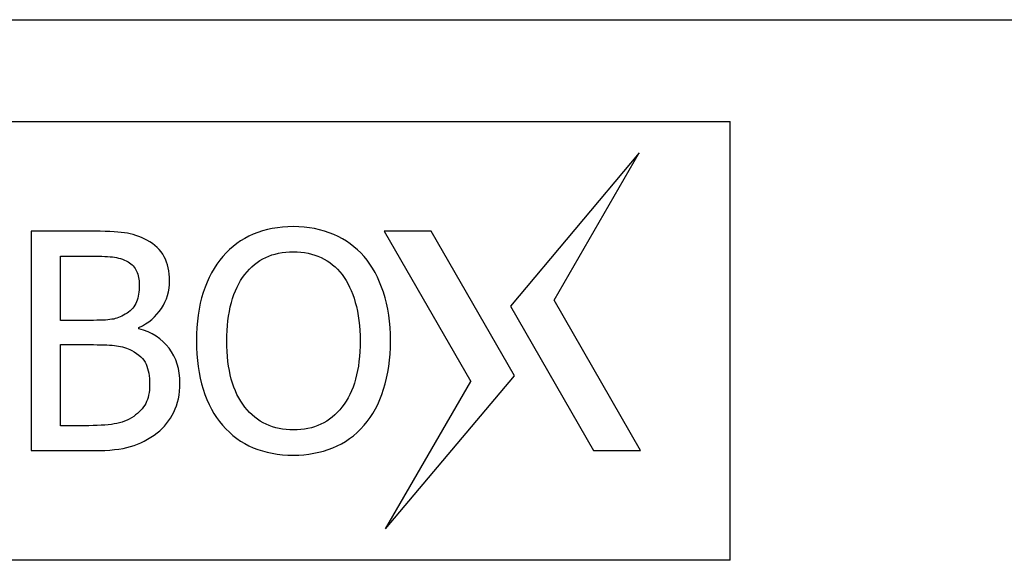
# Model space of a CAD drawing. Units: millimetres. Extents: x 0 to 841, y 0 to 594.
# Drawn here: x 88 to 213, y 525 to 594 of the extents above; entities that cross this region are included whole.
import ezdxf

# ---------------------------------------------------------------- set-up
doc = ezdxf.new("R2010")
doc.units = ezdxf.units.MM
doc.header["$LTSCALE"] = 46.255
doc.layers.get('0').update_dxf_attribs({"linetype": 'CONTINUOUS'})

msp = doc.modelspace()

# ---------------------------------------------------------------- linework, layer by layer
at = {"color": 7, "linetype": 'Continuous'}
for p, q in [((0, 594), (841, 594)), ((38.29191, 581.00882), (178.29191, 581.00882)), ((178.29191, 525.00882), (178.29191, 581.00882)), ((166.69343, 577.00882), (150.24179, 557.45356)), ((155.80703, 558.20882), (166.69343, 577.00882)), ((89.06021, 567.00882), (89.06021, 539.00882)), ((96.48801, 567.00882), (89.06021, 567.00882)), ((140.12602, 567.00882), (134.12602, 567.00882)), ((134.12602, 567.00882), (145.1783, 547.80882)), ((150.74355, 548.56407), (140.12602, 567.00882)), ((92.78351, 555.63205), (92.78351, 563.83084)), ((92.78351, 563.83084), (96.35638, 563.83084)), ((166.85931, 539.00882), (155.80703, 558.20882)), ((150.24179, 557.45356), (160.85931, 539.00882)), ((97.01454, 555.63205), (92.78351, 555.63205)), ((102.80635, 554.56019), (102.80635, 554.71063)), ((92.78351, 542.18679), (92.78351, 552.5293)), ((92.78351, 552.5293), (97.01454, 552.5293)), ((134.29191, 529.00882), (150.74355, 548.56407)), ((134.29191, 529.00882), (145.1783, 547.80882)), ((95.81105, 542.18679), (92.78351, 542.18679)), ((89.06021, 539.00882), (97.08976, 539.00882)), ((160.85931, 539.00882), (166.85931, 539.00882)), ((178.29191, 525.00882), (38.29191, 525.00882))]:
    msp.add_line(p, q, dxfattribs=at)
for points in [[(100.9635, 566.80197), (99.96686, 566.9336), (98.48129, 567.00882), (96.48801, 567.00882)], [(122.53234, 567.59176), (120.65188, 567.59176), (118.94066, 567.25327), (117.4175, 566.61392)], [(127.67989, 566.58375), (126.14282, 567.25327), (124.4316, 567.59176), (122.53234, 567.59176)], [(103.83731, 565.87439), (102.91917, 566.36946), (101.96014, 566.67033), (100.9635, 566.80197)], [(106.03342, 563.75169), (105.57062, 564.62064), (104.83724, 565.33521), (103.83731, 565.87439)], [(117.4175, 566.61392), (115.89432, 565.97457), (114.59681, 565.03434), (113.52883, 563.78991)], [(131.55853, 563.79324), (130.50547, 564.99673), (129.20796, 565.91815), (127.67989, 566.58375)], [(96.35638, 563.83084), (97.6539, 563.83084), (98.66934, 563.79324), (99.42143, 563.71707)], [(99.42143, 563.71707), (100.1549, 563.6428), (100.83187, 563.43595), (101.42727, 563.08692)], [(106.7365, 560.69048), (106.7365, 561.85637), (106.49204, 562.89062), (106.03342, 563.75169)], [(113.52883, 563.78991), (112.43428, 562.51452), (111.60688, 560.97255), (111.02673, 559.20401)], [(116.32807, 561.4793), (117.09782, 562.45811), (117.98163, 563.19149), (118.99708, 563.6616)], [(118.99708, 563.6616), (120.01252, 564.13172), (121.19722, 564.37618), (122.55114, 564.37618)], [(122.55114, 564.37618), (123.84866, 564.37618), (125.01454, 564.13172), (126.06759, 563.6428)], [(126.06759, 563.6428), (127.12065, 563.15388), (128.00447, 562.43931), (128.7494, 561.47472)], [(134.02947, 559.22001), (133.43898, 561.02896), (132.61158, 562.55213), (131.55853, 563.79324)], [(101.42727, 563.08692), (101.92253, 562.79659), (102.29863, 562.4017), (102.52428, 561.91278)], [(102.52428, 561.91278), (102.74993, 561.42386), (102.86276, 560.84092), (102.86276, 560.16395)], [(105.68778, 557.15232), (106.37921, 558.18947), (106.7365, 559.37416), (106.7365, 560.69048)], [(114.61802, 557.88794), (115.01051, 559.31775), (115.57465, 560.52124), (116.32807, 561.4793)], [(128.7494, 561.47472), (129.47122, 560.54004), (130.03536, 559.35536), (130.44035, 557.92377)], [(102.86276, 560.16395), (102.86276, 559.29894), (102.73113, 558.56557), (102.50058, 557.98459)], [(111.02673, 559.20401), (110.441, 557.41849), (110.15893, 555.34998), (110.15893, 552.99941)], [(134.92455, 552.99941), (134.92455, 555.33118), (134.62367, 557.39968), (134.02947, 559.22001)], [(102.50058, 557.98459), (102.26101, 557.38088), (101.86612, 556.91076), (101.30089, 556.55522)], [(102.80635, 554.71063), (104.02864, 555.29357), (104.98768, 556.10217), (105.68778, 557.15232)], [(114.03267, 552.99941), (114.03267, 554.80465), (114.22072, 556.44065), (114.61802, 557.88794)], [(130.44035, 557.92377), (130.84396, 556.49706), (131.05081, 554.84226), (131.05081, 552.99941)], [(99.5904, 555.80313), (99.02663, 555.68847), (98.18042, 555.63205), (97.01454, 555.63205)], [(101.30089, 556.55522), (100.70023, 556.17738), (100.1361, 555.91412), (99.5904, 555.80313)], [(106.67413, 552.07345), (105.75866, 553.28148), (104.46115, 554.10888), (102.80635, 554.56019)], [(97.01454, 552.5293), (98.29325, 552.5293), (99.27109, 552.47289), (99.96567, 552.38841)], [(99.96567, 552.38841), (100.66263, 552.30364), (101.30198, 552.09679), (101.89746, 551.78417)], [(108.05282, 547.6025), (108.05282, 549.38894), (107.5827, 550.8745), (106.67413, 552.07345)], [(110.15893, 552.99941), (110.15893, 550.70526), (110.441, 548.63675), (111.01268, 546.82799)], [(116.34563, 544.55616), (114.80366, 546.51184), (114.03267, 549.31372), (114.03267, 552.99941)], [(131.05081, 552.99941), (131.05081, 549.31372), (130.27982, 546.51184), (128.73784, 544.55616)], [(134.05365, 546.85215), (134.62367, 548.67436), (134.92455, 550.72406), (134.92455, 552.99941)], [(101.89746, 551.78417), (102.80635, 551.307), (103.4269, 550.72406), (103.72777, 550.0471)], [(103.72777, 550.0471), (104.02864, 549.37013), (104.17908, 548.50512), (104.17908, 547.45207)], [(104.17908, 547.45207), (104.17908, 546.45542), (104.00984, 545.64683), (103.68285, 545.03021)], [(107.26677, 543.91495), (107.78956, 544.96986), (108.05282, 546.21097), (108.05282, 547.6025)], [(111.01268, 546.82799), (111.58808, 545.00747), (112.41548, 543.4843), (113.49681, 542.23518)], [(131.56119, 542.24087), (132.64919, 543.4843), (133.4766, 545.00747), (134.05365, 546.85215)], [(103.68285, 545.03021), (103.35168, 544.40573), (102.84396, 543.86039), (102.14515, 543.37589)], [(122.55114, 541.64146), (119.95611, 541.64146), (117.88761, 542.60049), (116.34563, 544.55616)], [(128.73784, 544.55616), (127.19587, 542.60049), (125.14617, 541.64146), (122.55114, 541.64146)], [(102.14515, 543.37589), (101.43361, 542.88256), (100.60621, 542.56288), (99.66598, 542.41244)], [(105.14269, 541.27823), (106.02193, 541.96113), (106.7365, 542.84495), (107.26677, 543.91495)], [(99.66598, 542.41244), (98.72576, 542.26201), (97.42824, 542.18679), (95.81105, 542.18679)], [(113.49681, 542.23518), (114.59681, 540.96449), (115.89432, 540.02426), (117.41607, 539.38154)], [(127.54988, 539.35539), (129.07633, 539.96785), (130.41145, 540.92688), (131.56119, 542.24087)], [(101.75329, 539.51654), (102.95678, 539.85502), (104.08505, 540.45677), (105.14269, 541.27823)], [(97.08976, 539.00882), (98.98902, 539.00882), (100.5498, 539.17806), (101.75329, 539.51654)], [(117.41607, 539.38154), (118.92186, 538.74555), (120.63308, 538.42587), (122.53234, 538.42587)], [(122.53234, 538.42587), (124.35638, 538.42587), (126.02999, 538.74555), (127.54988, 539.35539)]]:
    msp.add_open_spline(points, degree=3, dxfattribs=at)

doc.saveas('drawing.dxf')
